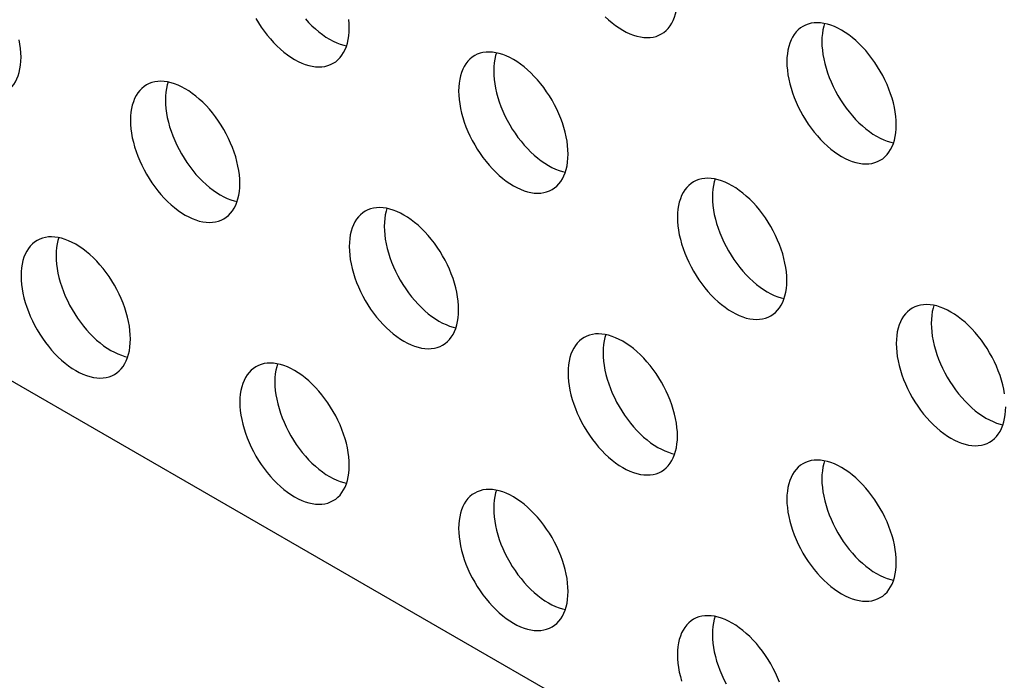
# Model space of a CAD drawing. Units: millimetres. Extents: x 113 to 184, y 52 to 177.
# Drawn here: x 166 to 174, y 138 to 144 of the extents above; entities that cross this region are included whole.
import ezdxf

# ---------------------------------------------------------------- set-up
doc = ezdxf.new("R2010")
doc.units = ezdxf.units.MM
doc.header["$LTSCALE"] = 16.335
doc.layers.add('ASSI', color=7, linetype='CONTINUOUS')

msp = doc.modelspace()

# ---------------------------------------------------------------- linework, layer by layer
at = {"layer": 'ASSI', "color": 7, "linetype": 'CONTINUOUS'}
msp.add_line((181.2298, 131.8864), (128.1968, 162.507), dxfattribs=at)
for points in [[(171.2893, 143.462), (171.309, 143.4749), (171.3274, 143.4902), (171.3442, 143.5075), (171.3595, 143.5271), (171.3731, 143.5487), (171.3851, 143.5722), (171.3952, 143.5975), (171.4037, 143.6247), (171.4102, 143.6534), (171.4149, 143.6834), (171.4177, 143.715), (171.4187, 143.748)], [(170.8347, 143.6021), (170.8624, 143.5763), (170.8906, 143.5525), (170.9191, 143.5306), (170.9479, 143.5107), (170.9768, 143.4929), (171.0056, 143.4774), (171.0345, 143.464), (171.063, 143.4529), (171.0911, 143.4443), (171.1189, 143.438), (171.1459, 143.4341), (171.1722, 143.4327), (171.1978, 143.4337), (171.2223, 143.4372), (171.2458, 143.443), (171.2682, 143.4513), (171.2893, 143.462)], [(168.0126, 143.5861), (168.0337, 143.5512), (168.0561, 143.517), (168.0796, 143.484), (168.1041, 143.4522), (168.1297, 143.4217), (168.156, 143.3927), (168.183, 143.3654), (168.2108, 143.3396), (168.2389, 143.3158), (168.2674, 143.294), (168.2963, 143.274), (168.3251, 143.2562), (168.354, 143.2407), (168.3828, 143.2273), (168.4113, 143.2163), (168.4395, 143.2076), (168.4672, 143.2013), (168.4942, 143.1974), (168.5205, 143.196), (168.5461, 143.197), (168.5707, 143.2005), (168.5941, 143.2064), (168.6165, 143.2147), (168.6376, 143.2253)], [(168.4125, 143.585), (168.4388, 143.556), (168.4659, 143.5287), (168.4936, 143.503), (168.5217, 143.4791), (168.5502, 143.4573), (168.5791, 143.4373), (168.608, 143.4195), (168.6368, 143.404), (168.6657, 143.3906), (168.6942, 143.3796), (168.7223, 143.3709), (168.7451, 143.3657)], [(168.6376, 143.2253), (168.6574, 143.2382), (168.6758, 143.2535), (168.6926, 143.2709), (168.7078, 143.2904), (168.7215, 143.312), (168.7334, 143.3355), (168.7436, 143.3608), (168.752, 143.388), (168.7586, 143.4167), (168.7633, 143.4468), (168.7661, 143.4783), (168.7671, 143.5114)], [(168.7671, 143.5114), (168.7661, 143.5455), (168.7633, 143.5804)], [(172.432, 143.5238), (172.4123, 143.5108), (172.3939, 143.4956), (172.3771, 143.4782), (172.3618, 143.4587), (172.3482, 143.437), (172.3362, 143.4136), (172.3261, 143.3882), (172.3177, 143.361), (172.3111, 143.3323), (172.3064, 143.3023), (172.3036, 143.2707), (172.3026, 143.2377)], [(173.1865, 142.7274), (173.1855, 142.7615), (173.1827, 142.7963), (173.178, 142.8318), (173.1714, 142.8681), (173.163, 142.905), (173.1528, 142.9421), (173.1409, 142.9793), (173.1272, 143.0167), (173.112, 143.0539), (173.0952, 143.0907), (173.0768, 143.1272), (173.057, 143.1629), (173.036, 143.1979), (173.0135, 143.2321), (172.9901, 143.2651), (172.9655, 143.2968), (172.94, 143.3274), (172.9137, 143.3563), (172.8866, 143.3837), (172.8589, 143.4094), (172.8308, 143.4332), (172.8023, 143.4551), (172.7734, 143.4751), (172.7445, 143.4928), (172.7157, 143.5084), (172.6868, 143.5218), (172.6583, 143.5328), (172.6302, 143.5414), (172.6024, 143.5478), (172.5754, 143.5516), (172.5491, 143.553), (172.5235, 143.552), (172.499, 143.5486), (172.4755, 143.5427), (172.4531, 143.5344), (172.432, 143.5238)], [(172.6074, 143.5466), (172.6005, 143.5243), (172.5939, 143.4957), (172.5893, 143.4656), (172.5864, 143.434), (172.5854, 143.401)], [(166.1154, 143.2747), (166.1144, 143.3089), (166.1116, 143.3437), (166.1069, 143.3791), (166.1004, 143.4154)], [(172.5854, 143.401), (172.5864, 143.3668), (172.5893, 143.332), (172.5939, 143.2965), (172.6005, 143.2603), (172.6089, 143.2234), (172.6191, 143.1863), (172.631, 143.149), (172.6447, 143.1116), (172.6599, 143.0745), (172.6768, 143.0377), (172.6952, 143.0012), (172.7149, 142.9654), (172.736, 142.9305), (172.7584, 142.8963), (172.7819, 142.8633), (172.8064, 142.8315), (172.832, 142.801), (172.8583, 142.772), (172.8853, 142.7447), (172.913, 142.7189), (172.9412, 142.6951), (172.9697, 142.6733), (172.9985, 142.6533), (173.0274, 142.6355), (173.0562, 142.62), (173.0851, 142.6066), (173.1136, 142.5956), (173.1417, 142.5869), (173.1645, 142.5817)], [(165.986, 142.9886), (166.0057, 143.0015), (166.0241, 143.0168), (166.0409, 143.0342), (166.0562, 143.0537), (166.0698, 143.0753), (166.0818, 143.0988), (166.0919, 143.1242), (166.1004, 143.1513), (166.1069, 143.18), (166.1116, 143.2101), (166.1144, 143.2416), (166.1154, 143.2747)], [(169.7804, 143.2871), (169.7607, 143.2742), (169.7423, 143.2589), (169.7254, 143.2415), (169.7102, 143.222), (169.6965, 143.2004), (169.6846, 143.1769), (169.6744, 143.1515), (169.666, 143.1243), (169.6594, 143.0957), (169.6548, 143.0656), (169.6519, 143.0341), (169.6509, 143.001)], [(170.5348, 142.4907), (170.5339, 142.5248), (170.531, 142.5597), (170.5263, 142.5951), (170.5198, 142.6314), (170.5114, 142.6683), (170.5012, 142.7054), (170.4893, 142.7426), (170.4756, 142.7801), (170.4604, 142.8172), (170.4435, 142.854), (170.4251, 142.8905), (170.4054, 142.9262), (170.3843, 142.9612), (170.3619, 142.9954), (170.3384, 143.0284), (170.3139, 143.0601), (170.2883, 143.0907), (170.262, 143.1196), (170.235, 143.147), (170.2072, 143.1727), (170.1791, 143.1966), (170.1506, 143.2184), (170.1218, 143.2384), (170.0929, 143.2561), (170.064, 143.2717), (170.0352, 143.2851), (170.0067, 143.2961), (169.9786, 143.3048), (169.9508, 143.3111), (169.9238, 143.3149), (169.8975, 143.3164), (169.8719, 143.3153), (169.8474, 143.3119), (169.8239, 143.306), (169.8015, 143.2977), (169.7804, 143.2871)], [(169.9558, 143.3099), (169.9489, 143.2877), (169.9423, 143.259), (169.9376, 143.2289), (169.9348, 143.1974), (169.9338, 143.1643)], [(172.3026, 143.2377), (172.3036, 143.2035), (172.3064, 143.1687), (172.3111, 143.1332), (172.3177, 143.097), (172.3261, 143.0601), (172.3362, 143.023), (172.3482, 142.9857), (172.3618, 142.9483), (172.3771, 142.9112), (172.3939, 142.8744), (172.4123, 142.8379), (172.432, 142.8021), (172.4531, 142.7672), (172.4755, 142.733), (172.499, 142.7), (172.5235, 142.6682), (172.5491, 142.6377), (172.5754, 142.6087), (172.6024, 142.5814), (172.6302, 142.5556), (172.6583, 142.5318), (172.6868, 142.5099), (172.7157, 142.49), (172.7445, 142.4722), (172.7734, 142.4567), (172.8023, 142.4433), (172.8308, 142.4323), (172.8589, 142.4236), (172.8866, 142.4173), (172.9137, 142.4134), (172.94, 142.412), (172.9655, 142.413), (172.9901, 142.4165), (173.0135, 142.4223), (173.036, 142.4306), (173.0571, 142.4413)], [(169.9338, 143.1643), (169.9348, 143.1302), (169.9376, 143.0953), (169.9423, 143.0599), (169.9489, 143.0236), (169.9573, 142.9867), (169.9674, 142.9496), (169.9794, 142.9124), (169.993, 142.8749), (170.0083, 142.8378), (170.0251, 142.801), (170.0435, 142.7645), (170.0632, 142.7288), (170.0843, 142.6938), (170.1067, 142.6596), (170.1302, 142.6266), (170.1547, 142.5949), (170.1803, 142.5643), (170.2066, 142.5354), (170.2336, 142.508), (170.2614, 142.4823), (170.2895, 142.4584), (170.318, 142.4366), (170.3469, 142.4166), (170.3757, 142.3989), (170.4046, 142.3833), (170.4335, 142.3699), (170.462, 142.3589), (170.4901, 142.3502), (170.5129, 142.3451)], [(167.1287, 143.0504), (167.109, 143.0375), (167.0906, 143.0222), (167.0738, 143.0048), (167.0585, 142.9853), (167.0449, 142.9637), (167.0329, 142.9402), (167.0228, 142.9148), (167.0144, 142.8877), (167.0078, 142.859), (167.0031, 142.8289), (167.0003, 142.7974), (166.9993, 142.7643)], [(167.8832, 142.254), (167.8822, 142.2882), (167.8794, 142.323), (167.8747, 142.3584), (167.8681, 142.3947), (167.8597, 142.4316), (167.8495, 142.4687), (167.8376, 142.506), (167.8239, 142.5434), (167.8087, 142.5805), (167.7919, 142.6173), (167.7735, 142.6538), (167.7537, 142.6896), (167.7327, 142.7245), (167.7102, 142.7587), (167.6868, 142.7917), (167.6622, 142.8235), (167.6367, 142.854), (167.6104, 142.883), (167.5833, 142.9103), (167.5556, 142.9361), (167.5275, 142.9599), (167.499, 142.9817), (167.4701, 143.0017), (167.4412, 143.0195), (167.4124, 143.035), (167.3835, 143.0484), (167.355, 143.0594), (167.3269, 143.0681), (167.2991, 143.0744), (167.2721, 143.0783), (167.2458, 143.0797), (167.2202, 143.0787), (167.1957, 143.0752), (167.1722, 143.0693), (167.1498, 143.061), (167.1287, 143.0504)], [(167.3041, 143.0733), (167.2972, 143.051), (167.2906, 143.0223), (167.286, 142.9922), (167.2831, 142.9607), (167.2821, 142.9276)], [(169.6509, 143.001), (169.6519, 142.9668), (169.6548, 142.932), (169.6594, 142.8966), (169.666, 142.8603), (169.6744, 142.8234), (169.6846, 142.7863), (169.6965, 142.7491), (169.7102, 142.7116), (169.7254, 142.6745), (169.7423, 142.6377), (169.7607, 142.6012), (169.7804, 142.5654), (169.8015, 142.5305), (169.8239, 142.4963), (169.8474, 142.4633), (169.8719, 142.4316), (169.8975, 142.401), (169.9238, 142.372), (169.9508, 142.3447), (169.9786, 142.319), (170.0067, 142.2951), (170.0352, 142.2733), (170.064, 142.2533), (170.0929, 142.2356), (170.1218, 142.22), (170.1506, 142.2066), (170.1791, 142.1956), (170.2072, 142.1869), (170.235, 142.1806), (170.262, 142.1767), (170.2883, 142.1753), (170.3139, 142.1763), (170.3384, 142.1798), (170.3619, 142.1857), (170.3843, 142.194), (170.4054, 142.2046)], [(167.2821, 142.9276), (167.2831, 142.8935), (167.286, 142.8587), (167.2906, 142.8232), (167.2972, 142.7869), (167.3056, 142.75), (167.3158, 142.7129), (167.3277, 142.6757), (167.3414, 142.6383), (167.3566, 142.6011), (167.3735, 142.5643), (167.3919, 142.5278), (167.4116, 142.4921), (167.4327, 142.4571), (167.4551, 142.4229), (167.4786, 142.3899), (167.5031, 142.3582), (167.5287, 142.3276), (167.555, 142.2987), (167.582, 142.2713), (167.6097, 142.2456), (167.6379, 142.2218), (167.6664, 142.1999), (167.6952, 142.1799), (167.7241, 142.1622), (167.7529, 142.1466), (167.7818, 142.1332), (167.8103, 142.1222), (167.8384, 142.1136), (167.8612, 142.1084)], [(166.9993, 142.7643), (167.0003, 142.7302), (167.0031, 142.6953), (167.0078, 142.6599), (167.0144, 142.6236), (167.0228, 142.5867), (167.0329, 142.5496), (167.0449, 142.5124), (167.0585, 142.4749), (167.0738, 142.4378), (167.0906, 142.401), (167.109, 142.3645), (167.1287, 142.3288), (167.1498, 142.2938), (167.1722, 142.2596), (167.1957, 142.2266), (167.2202, 142.1949), (167.2458, 142.1643), (167.2721, 142.1354), (167.2991, 142.108), (167.3269, 142.0823), (167.355, 142.0585), (167.3835, 142.0366), (167.4124, 142.0166), (167.4412, 141.9989), (167.4701, 141.9833), (167.499, 141.9699), (167.5275, 141.9589), (167.5556, 141.9502), (167.5833, 141.9439), (167.6104, 141.9401), (167.6367, 141.9387), (167.6622, 141.9397), (167.6868, 141.9431), (167.7102, 141.949), (167.7327, 141.9573), (167.7538, 141.9679)], [(173.0571, 142.4413), (173.0768, 142.4542), (173.0952, 142.4695), (173.112, 142.4869), (173.1272, 142.5064), (173.1409, 142.528), (173.1528, 142.5515), (173.163, 142.5768), (173.1714, 142.604), (173.178, 142.6327), (173.1827, 142.6628), (173.1855, 142.6943), (173.1865, 142.7274)], [(170.4054, 142.2046), (170.4251, 142.2175), (170.4435, 142.2328), (170.4604, 142.2502), (170.4756, 142.2697), (170.4893, 142.2913), (170.5012, 142.3148), (170.5114, 142.3402), (170.5198, 142.3673), (170.5263, 142.396), (170.531, 142.4261), (170.5339, 142.4576), (170.5348, 142.4907)], [(167.7538, 141.9679), (167.7735, 141.9808), (167.7919, 141.9961), (167.8087, 142.0135), (167.8239, 142.033), (167.8376, 142.0547), (167.8495, 142.0781), (167.8597, 142.1035), (167.8681, 142.1307), (167.8747, 142.1593), (167.8794, 142.1894), (167.8822, 142.2209), (167.8832, 142.254)], [(171.5481, 142.2664), (171.5284, 142.2535), (171.51, 142.2382), (171.4932, 142.2208), (171.478, 142.2013), (171.4643, 142.1797), (171.4524, 142.1562), (171.4422, 142.1308), (171.4338, 142.1037), (171.4272, 142.075), (171.4225, 142.0449), (171.4197, 142.0134), (171.4187, 141.9803)], [(172.3026, 141.47), (172.3016, 141.5042), (172.2988, 141.539), (172.2941, 141.5744), (172.2875, 141.6107), (172.2791, 141.6476), (172.269, 141.6847), (172.257, 141.7219), (172.2434, 141.7594), (172.2281, 141.7965), (172.2113, 141.8333), (172.1929, 141.8698), (172.1732, 141.9056), (172.1521, 141.9405), (172.1297, 141.9747), (172.1062, 142.0077), (172.0817, 142.0394), (172.0561, 142.07), (172.0298, 142.099), (172.0028, 142.1263), (171.975, 142.152), (171.9469, 142.1759), (171.9184, 142.1977), (171.8895, 142.2177), (171.8607, 142.2355), (171.8318, 142.251), (171.8029, 142.2644), (171.7744, 142.2754), (171.7463, 142.2841), (171.7186, 142.2904), (171.6915, 142.2943), (171.6652, 142.2957), (171.6397, 142.2947), (171.6151, 142.2912), (171.5917, 142.2853), (171.5692, 142.277), (171.5481, 142.2664)], [(171.7235, 142.2893), (171.7166, 142.267), (171.7101, 142.2383), (171.7054, 142.2082), (171.7025, 142.1767), (171.7016, 142.1436)], [(171.7016, 142.1436), (171.7025, 142.1095), (171.7054, 142.0746), (171.7101, 142.0392), (171.7166, 142.0029), (171.725, 141.966), (171.7352, 141.9289), (171.7471, 141.8917), (171.7608, 141.8543), (171.776, 141.8171), (171.7929, 141.7803), (171.8113, 141.7438), (171.831, 141.7081), (171.8521, 141.6731), (171.8745, 141.6389), (171.898, 141.6059), (171.9225, 141.5742), (171.9481, 141.5436), (171.9744, 141.5147), (172.0014, 141.4873), (172.0292, 141.4616), (172.0573, 141.4378), (172.0858, 141.4159), (172.1146, 141.3959), (172.1435, 141.3782), (172.1724, 141.3626), (172.2012, 141.3492), (172.2297, 141.3382), (172.2578, 141.3295), (172.2806, 141.3244)], [(168.8965, 142.0297), (168.8768, 142.0168), (168.8584, 142.0015), (168.8415, 141.9841), (168.8263, 141.9646), (168.8126, 141.943), (168.8007, 141.9195), (168.7905, 141.8942), (168.7821, 141.867), (168.7756, 141.8383), (168.7709, 141.8082), (168.768, 141.7767), (168.7671, 141.7436)], [(169.6509, 141.2333), (169.65, 141.2675), (169.6471, 141.3023), (169.6425, 141.3378), (169.6359, 141.374), (169.6275, 141.4109), (169.6173, 141.448), (169.6054, 141.4853), (169.5917, 141.5227), (169.5765, 141.5598), (169.5596, 141.5966), (169.5412, 141.6331), (169.5215, 141.6689), (169.5004, 141.7038), (169.478, 141.738), (169.4545, 141.771), (169.43, 141.8028), (169.4044, 141.8333), (169.3781, 141.8623), (169.3511, 141.8896), (169.3233, 141.9154), (169.2952, 141.9392), (169.2667, 141.9611), (169.2379, 141.981), (169.209, 141.9988), (169.1801, 142.0143), (169.1513, 142.0277), (169.1228, 142.0387), (169.0947, 142.0474), (169.0669, 142.0537), (169.0399, 142.0576), (169.0136, 142.059), (168.988, 142.058), (168.9635, 142.0545), (168.94, 142.0487), (168.9176, 142.0404), (168.8965, 142.0297)], [(169.0719, 142.0526), (169.065, 142.0303), (169.0584, 142.0016), (169.0537, 141.9716), (169.0509, 141.94), (169.0499, 141.907)], [(171.4187, 141.9803), (171.4197, 141.9462), (171.4225, 141.9113), (171.4272, 141.8759), (171.4338, 141.8396), (171.4422, 141.8027), (171.4524, 141.7656), (171.4643, 141.7284), (171.478, 141.6909), (171.4932, 141.6538), (171.51, 141.617), (171.5284, 141.5805), (171.5482, 141.5448), (171.5692, 141.5098), (171.5917, 141.4756), (171.6151, 141.4426), (171.6397, 141.4109), (171.6652, 141.3803), (171.6915, 141.3514), (171.7186, 141.324), (171.7463, 141.2983), (171.7744, 141.2745), (171.8029, 141.2526), (171.8318, 141.2326), (171.8607, 141.2149), (171.8895, 141.1993), (171.9184, 141.1859), (171.9469, 141.1749), (171.975, 141.1662), (172.0028, 141.1599), (172.0298, 141.1561), (172.0561, 141.1546), (172.0817, 141.1557), (172.1062, 141.1591), (172.1297, 141.165), (172.1521, 141.1733), (172.1732, 141.1839)], [(169.0499, 141.907), (169.0509, 141.8728), (169.0537, 141.838), (169.0584, 141.8025), (169.065, 141.7662), (169.0734, 141.7293), (169.0835, 141.6923), (169.0955, 141.655), (169.1091, 141.6176), (169.1244, 141.5805), (169.1412, 141.5436), (169.1596, 141.5071), (169.1794, 141.4714), (169.2004, 141.4364), (169.2229, 141.4022), (169.2463, 141.3693), (169.2709, 141.3375), (169.2964, 141.3069), (169.3227, 141.278), (169.3498, 141.2506), (169.3775, 141.2249), (169.4056, 141.2011), (169.4341, 141.1792), (169.463, 141.1593), (169.4919, 141.1415), (169.5207, 141.1259), (169.5496, 141.1125), (169.5781, 141.1015), (169.6062, 141.0929), (169.629, 141.0877)], [(166.2448, 141.7931), (166.2251, 141.7801), (166.2067, 141.7648), (166.1899, 141.7475), (166.1747, 141.7279), (166.161, 141.7063), (166.1491, 141.6828), (166.1389, 141.6575), (166.1305, 141.6303), (166.1239, 141.6016), (166.1192, 141.5716), (166.1164, 141.54), (166.1154, 141.507)], [(166.9993, 140.9966), (166.9983, 141.0308), (166.9955, 141.0656), (166.9908, 141.1011), (166.9842, 141.1373), (166.9758, 141.1743), (166.9657, 141.2113), (166.9537, 141.2486), (166.9401, 141.286), (166.9248, 141.3231), (166.908, 141.3599), (166.8896, 141.3965), (166.8699, 141.4322), (166.8488, 141.4672), (166.8264, 141.5013), (166.8029, 141.5343), (166.7784, 141.5661), (166.7528, 141.5966), (166.7265, 141.6256), (166.6995, 141.6529), (166.6717, 141.6787), (166.6436, 141.7025), (166.6151, 141.7244), (166.5862, 141.7443), (166.5574, 141.7621), (166.5285, 141.7777), (166.4996, 141.791), (166.4711, 141.8021), (166.443, 141.8107), (166.4153, 141.817), (166.3882, 141.8209), (166.3619, 141.8223), (166.3364, 141.8213), (166.3118, 141.8179), (166.2884, 141.812), (166.2659, 141.8037), (166.2448, 141.7931)], [(166.4202, 141.8159), (166.4133, 141.7936), (166.4068, 141.7649), (166.4021, 141.7349), (166.3992, 141.7033), (166.3983, 141.6703)], [(168.7671, 141.7436), (168.768, 141.7095), (168.7709, 141.6747), (168.7756, 141.6392), (168.7821, 141.6029), (168.7905, 141.566), (168.8007, 141.5289), (168.8126, 141.4917), (168.8263, 141.4543), (168.8415, 141.4171), (168.8584, 141.3803), (168.8768, 141.3438), (168.8965, 141.3081), (168.9176, 141.2731), (168.94, 141.2389), (168.9635, 141.2059), (168.988, 141.1742), (169.0136, 141.1436), (169.0399, 141.1147), (169.0669, 141.0873), (169.0947, 141.0616), (169.1228, 141.0378), (169.1513, 141.0159), (169.1801, 140.996), (169.209, 140.9782), (169.2379, 140.9626), (169.2667, 140.9492), (169.2952, 140.9382), (169.3233, 140.9296), (169.3511, 140.9233), (169.3781, 140.9194), (169.4044, 140.918), (169.43, 140.919), (169.4545, 140.9224), (169.478, 140.9283), (169.5004, 140.9366), (169.5215, 140.9472)], [(166.3983, 141.6703), (166.3992, 141.6361), (166.4021, 141.6013), (166.4068, 141.5658), (166.4133, 141.5296), (166.4217, 141.4927), (166.4319, 141.4556), (166.4438, 141.4183), (166.4575, 141.3809), (166.4727, 141.3438), (166.4896, 141.307), (166.508, 141.2704), (166.5277, 141.2347), (166.5488, 141.1997), (166.5712, 141.1656), (166.5947, 141.1326), (166.6192, 141.1008), (166.6448, 141.0703), (166.6711, 141.0413), (166.6981, 141.014), (166.7259, 140.9882), (166.754, 140.9644), (166.7825, 140.9425), (166.8113, 140.9226), (166.8402, 140.9048), (166.8691, 140.8893), (166.8979, 140.8759), (166.9264, 140.8648), (166.9545, 140.8562), (166.9773, 140.851)], [(166.1154, 141.507), (166.1164, 141.4728), (166.1192, 141.438), (166.1239, 141.4025), (166.1305, 141.3662), (166.1389, 141.3293), (166.1491, 141.2923), (166.161, 141.255), (166.1747, 141.2176), (166.1899, 141.1805), (166.2067, 141.1436), (166.2251, 141.1071), (166.2449, 141.0714), (166.2659, 141.0364), (166.2884, 141.0023), (166.3118, 140.9693), (166.3364, 140.9375), (166.3619, 140.907), (166.3882, 140.878), (166.4153, 140.8507), (166.443, 140.8249), (166.4711, 140.8011), (166.4996, 140.7792), (166.5285, 140.7593), (166.5574, 140.7415), (166.5862, 140.7259), (166.6151, 140.7126), (166.6436, 140.7015), (166.6717, 140.6929), (166.6995, 140.6866), (166.7265, 140.6827), (166.7528, 140.6813), (166.7784, 140.6823), (166.8029, 140.6857), (166.8264, 140.6916), (166.8488, 140.6999), (166.8699, 140.7105)], [(172.1732, 141.1839), (172.1929, 141.1968), (172.2113, 141.2121), (172.2281, 141.2295), (172.2434, 141.249), (172.257, 141.2706), (172.269, 141.2941), (172.2791, 141.3195), (172.2875, 141.3467), (172.2941, 141.3753), (172.2988, 141.4054), (172.3016, 141.4369), (172.3026, 141.47)], [(169.5215, 140.9472), (169.5412, 140.9602), (169.5596, 140.9754), (169.5765, 140.9928), (169.5917, 141.0123), (169.6054, 141.034), (169.6173, 141.0574), (169.6275, 141.0828), (169.6359, 141.11), (169.6425, 141.1387), (169.6471, 141.1687), (169.65, 141.2003), (169.6509, 141.2333)], [(173.3159, 141.2457), (173.2962, 141.2328), (173.2778, 141.2175), (173.261, 141.2001), (173.2457, 141.1806), (173.2321, 141.159), (173.2201, 141.1355), (173.21, 141.1102), (173.2015, 141.083), (173.195, 141.0543), (173.1903, 141.0242), (173.1875, 140.9927), (173.1865, 140.9596)], [(174.0619, 140.5538), (174.0553, 140.59), (174.0469, 140.6269), (174.0367, 140.664), (174.0248, 140.7013), (174.0111, 140.7387), (173.9959, 140.7758), (173.9791, 140.8126), (173.9607, 140.8491), (173.9409, 140.8849), (173.9198, 140.9198), (173.8974, 140.954), (173.874, 140.987), (173.8494, 141.0188), (173.8238, 141.0493), (173.7975, 141.0783), (173.7705, 141.1056), (173.7428, 141.1314), (173.7146, 141.1552), (173.6861, 141.177), (173.6573, 141.197), (173.6284, 141.2148), (173.5996, 141.2303), (173.5707, 141.2437), (173.5422, 141.2547), (173.5141, 141.2634), (173.4863, 141.2697), (173.4593, 141.2736), (173.433, 141.275), (173.4074, 141.274), (173.3829, 141.2705), (173.3594, 141.2646), (173.337, 141.2563), (173.3159, 141.2457)], [(173.4913, 141.2686), (173.4844, 141.2463), (173.4778, 141.2176), (173.4731, 141.1875), (173.4703, 141.156), (173.4693, 141.123)], [(173.4693, 141.123), (173.4703, 141.0888), (173.4731, 141.054), (173.4778, 141.0185), (173.4844, 140.9822), (173.4928, 140.9453), (173.503, 140.9082), (173.5149, 140.871), (173.5286, 140.8336), (173.5438, 140.7964), (173.5606, 140.7596), (173.579, 140.7231), (173.5988, 140.6874), (173.6199, 140.6524), (173.6423, 140.6182), (173.6657, 140.5853), (173.6903, 140.5535), (173.7158, 140.5229), (173.7421, 140.494), (173.7692, 140.4666), (173.7969, 140.4409), (173.825, 140.4171), (173.8535, 140.3952), (173.8824, 140.3753), (173.9113, 140.3575), (173.9401, 140.3419), (173.969, 140.3285), (173.9975, 140.3175), (174.0256, 140.3089), (174.0484, 140.3037)], [(166.8699, 140.7105), (166.8896, 140.7235), (166.908, 140.7387), (166.9248, 140.7561), (166.9401, 140.7756), (166.9537, 140.7973), (166.9657, 140.8208), (166.9758, 140.8461), (166.9842, 140.8733), (166.9908, 140.902), (166.9955, 140.932), (166.9983, 140.9636), (166.9993, 140.9966)], [(170.6643, 141.009), (170.6445, 140.9961), (170.6261, 140.9808), (170.6093, 140.9635), (170.5941, 140.9439), (170.5804, 140.9223), (170.5685, 140.8988), (170.5583, 140.8735), (170.5499, 140.8463), (170.5433, 140.8176), (170.5386, 140.7876), (170.5358, 140.756), (170.5348, 140.723)], [(171.4187, 140.2126), (171.4177, 140.2468), (171.4149, 140.2816), (171.4102, 140.3171), (171.4037, 140.3533), (171.3952, 140.3902), (171.3851, 140.4273), (171.3731, 140.4646), (171.3595, 140.502), (171.3442, 140.5391), (171.3274, 140.5759), (171.309, 140.6125), (171.2893, 140.6482), (171.2682, 140.6831), (171.2458, 140.7173), (171.2223, 140.7503), (171.1978, 140.7821), (171.1722, 140.8126), (171.1459, 140.8416), (171.1189, 140.8689), (171.0911, 140.8947), (171.063, 140.9185), (171.0345, 140.9404), (171.0056, 140.9603), (170.9768, 140.9781), (170.9479, 140.9936), (170.9191, 141.007), (170.8906, 141.0181), (170.8624, 141.0267), (170.8347, 141.033), (170.8077, 141.0369), (170.7814, 141.0383), (170.7558, 141.0373), (170.7312, 141.0339), (170.7078, 141.028), (170.6854, 141.0197), (170.6643, 141.009)], [(170.8396, 141.0319), (170.8327, 141.0096), (170.8262, 140.9809), (170.8215, 140.9509), (170.8187, 140.9193), (170.8177, 140.8863)], [(170.8177, 140.8863), (170.8187, 140.8521), (170.8215, 140.8173), (170.8262, 140.7818), (170.8327, 140.7456), (170.8412, 140.7086), (170.8513, 140.6716), (170.8632, 140.6343), (170.8769, 140.5969), (170.8922, 140.5598), (170.909, 140.523), (170.9274, 140.4864), (170.9471, 140.4507), (170.9682, 140.4157), (170.9906, 140.3816), (171.0141, 140.3486), (171.0386, 140.3168), (171.0642, 140.2863), (171.0905, 140.2573), (171.1175, 140.23), (171.1453, 140.2042), (171.1734, 140.1804), (171.2019, 140.1585), (171.2308, 140.1386), (171.2596, 140.1208), (171.2885, 140.1052), (171.3173, 140.0919), (171.3458, 140.0808), (171.374, 140.0722), (171.3968, 140.067)], [(173.1865, 140.9596), (173.1875, 140.9255), (173.1903, 140.8906), (173.195, 140.8552), (173.2015, 140.8189), (173.21, 140.782), (173.2201, 140.7449), (173.2321, 140.7077), (173.2457, 140.6703), (173.261, 140.6331), (173.2778, 140.5963), (173.2962, 140.5598), (173.3159, 140.5241), (173.337, 140.4891), (173.3594, 140.4549), (173.3829, 140.4219), (173.4074, 140.3902), (173.433, 140.3596), (173.4593, 140.3307), (173.4863, 140.3033), (173.5141, 140.2776), (173.5422, 140.2538), (173.5707, 140.2319), (173.5996, 140.2119), (173.6284, 140.1942), (173.6573, 140.1786), (173.6861, 140.1652), (173.7146, 140.1542), (173.7428, 140.1455), (173.7705, 140.1392), (173.7975, 140.1354), (173.8238, 140.134), (173.8494, 140.135), (173.874, 140.1384), (173.8974, 140.1443), (173.9198, 140.1526), (173.9409, 140.1632)], [(168.0126, 140.7724), (167.9929, 140.7594), (167.9745, 140.7442), (167.9577, 140.7268), (167.9424, 140.7073), (167.9288, 140.6856), (167.9168, 140.6621), (167.9067, 140.6368), (167.8982, 140.6096), (167.8917, 140.5809), (167.887, 140.5509), (167.8842, 140.5193), (167.8832, 140.4863)], [(168.7671, 139.9759), (168.7661, 140.0101), (168.7633, 140.0449), (168.7586, 140.0804), (168.752, 140.1167), (168.7436, 140.1536), (168.7334, 140.1906), (168.7215, 140.2279), (168.7078, 140.2653), (168.6926, 140.3024), (168.6758, 140.3393), (168.6574, 140.3758), (168.6376, 140.4115), (168.6165, 140.4465), (168.5941, 140.4807), (168.5707, 140.5136), (168.5461, 140.5454), (168.5205, 140.576), (168.4942, 140.6049), (168.4672, 140.6323), (168.4395, 140.658), (168.4113, 140.6818), (168.3828, 140.7037), (168.354, 140.7236), (168.3251, 140.7414), (168.2963, 140.757), (168.2674, 140.7703), (168.2389, 140.7814), (168.2108, 140.79), (168.183, 140.7963), (168.156, 140.8002), (168.1297, 140.8016), (168.1041, 140.8006), (168.0796, 140.7972), (168.0561, 140.7913), (168.0337, 140.783), (168.0126, 140.7724)], [(168.188, 140.7952), (168.1811, 140.7729), (168.1745, 140.7442), (168.1698, 140.7142), (168.167, 140.6826), (168.166, 140.6496)], [(168.166, 140.6496), (168.167, 140.6154), (168.1698, 140.5806), (168.1745, 140.5451), (168.1811, 140.5089), (168.1895, 140.472), (168.1997, 140.4349), (168.2116, 140.3976), (168.2253, 140.3602), (168.2405, 140.3231), (168.2573, 140.2863), (168.2757, 140.2498), (168.2955, 140.214), (168.3166, 140.1791), (168.339, 140.1449), (168.3624, 140.1119), (168.387, 140.0801), (168.4125, 140.0496), (168.4388, 140.0206), (168.4659, 139.9933), (168.4936, 139.9675), (168.5217, 139.9437), (168.5502, 139.9218), (168.5791, 139.9019), (168.608, 139.8841), (168.6368, 139.8686), (168.6657, 139.8552), (168.6942, 139.8441), (168.7223, 139.8355), (168.7451, 139.8303)], [(170.5348, 140.723), (170.5358, 140.6888), (170.5386, 140.654), (170.5433, 140.6185), (170.5499, 140.5822), (170.5583, 140.5453), (170.5685, 140.5083), (170.5804, 140.471), (170.5941, 140.4336), (170.6093, 140.3965), (170.6261, 140.3596), (170.6445, 140.3231), (170.6643, 140.2874), (170.6854, 140.2524), (170.7078, 140.2182), (170.7312, 140.1853), (170.7558, 140.1535), (170.7814, 140.1229), (170.8077, 140.094), (170.8347, 140.0666), (170.8624, 140.0409), (170.8906, 140.0171), (170.9191, 139.9952), (170.9479, 139.9753), (170.9768, 139.9575), (171.0056, 139.9419), (171.0345, 139.9286), (171.063, 139.9175), (171.0911, 139.9089), (171.1189, 139.9026), (171.1459, 139.8987), (171.1722, 139.8973), (171.1978, 139.8983), (171.2223, 139.9017), (171.2458, 139.9076), (171.2682, 139.9159), (171.2893, 139.9265)], [(167.8832, 140.4863), (167.8842, 140.4521), (167.887, 140.4173), (167.8917, 140.3818), (167.8982, 140.3456), (167.9067, 140.3087), (167.9168, 140.2716), (167.9288, 140.2343), (167.9424, 140.1969), (167.9577, 140.1598), (167.9745, 140.123), (167.9929, 140.0865), (168.0126, 140.0507), (168.0337, 140.0158), (168.0561, 139.9816), (168.0796, 139.9486), (168.1041, 139.9168), (168.1297, 139.8863), (168.156, 139.8573), (168.183, 139.83), (168.2108, 139.8042), (168.2389, 139.7804), (168.2674, 139.7585), (168.2963, 139.7386), (168.3251, 139.7208), (168.354, 139.7053), (168.3828, 139.6919), (168.4113, 139.6808), (168.4395, 139.6722), (168.4672, 139.6659), (168.4942, 139.662), (168.5205, 139.6606), (168.5461, 139.6616), (168.5707, 139.6651), (168.5941, 139.6709), (168.6165, 139.6792), (168.6376, 139.6899)], [(173.9409, 140.1632), (173.9607, 140.1762), (173.9791, 140.1914), (173.9959, 140.2088), (174.0111, 140.2283), (174.0248, 140.25), (174.0367, 140.2734), (174.0469, 140.2988), (174.0553, 140.326), (174.0619, 140.3546), (174.0666, 140.3847), (174.0694, 140.4163), (174.0704, 140.4493)], [(171.2893, 139.9265), (171.309, 139.9395), (171.3274, 139.9547), (171.3442, 139.9721), (171.3595, 139.9916), (171.3731, 140.0133), (171.3851, 140.0368), (171.3952, 140.0621), (171.4037, 140.0893), (171.4102, 140.118), (171.4149, 140.148), (171.4177, 140.1796), (171.4187, 140.2126)], [(173.1865, 139.1919), (173.1855, 139.2261), (173.1827, 139.2609), (173.178, 139.2964), (173.1714, 139.3327), (173.163, 139.3696), (173.1528, 139.4066), (173.1409, 139.4439), (173.1272, 139.4813), (173.112, 139.5184), (173.0952, 139.5553), (173.0768, 139.5918), (173.057, 139.6275), (173.036, 139.6625), (173.0135, 139.6967), (172.9901, 139.7296), (172.9655, 139.7614), (172.94, 139.7919), (172.9137, 139.8209), (172.8866, 139.8482), (172.8589, 139.874), (172.8308, 139.8978), (172.8023, 139.9197), (172.7734, 139.9396), (172.7445, 139.9574), (172.7157, 139.973), (172.6868, 139.9863), (172.6583, 139.9974), (172.6302, 140.006), (172.6024, 140.0123), (172.5754, 140.0162), (172.5491, 140.0176), (172.5235, 140.0166), (172.499, 140.0132), (172.4755, 140.0073), (172.4531, 139.999), (172.432, 139.9884)], [(172.6074, 140.0112), (172.6005, 139.9889), (172.5939, 139.9602), (172.5893, 139.9302), (172.5864, 139.8986), (172.5854, 139.8656)], [(168.6376, 139.6899), (168.6574, 139.7028), (168.6758, 139.7181), (168.6926, 139.7354), (168.7078, 139.755), (168.7215, 139.7766), (168.7334, 139.8001), (168.7436, 139.8254), (168.752, 139.8526), (168.7586, 139.8813), (168.7633, 139.9113), (168.7661, 139.9429), (168.7671, 139.9759)], [(172.432, 139.9884), (172.4123, 139.9754), (172.3939, 139.9602), (172.3771, 139.9428), (172.3618, 139.9233), (172.3482, 139.9016), (172.3362, 139.8781), (172.3261, 139.8528), (172.3177, 139.8256), (172.3111, 139.7969), (172.3064, 139.7669), (172.3036, 139.7353), (172.3026, 139.7023)], [(172.5854, 139.8656), (172.5864, 139.8314), (172.5893, 139.7966), (172.5939, 139.7611), (172.6005, 139.7249), (172.6089, 139.688), (172.6191, 139.6509), (172.631, 139.6136), (172.6447, 139.5762), (172.6599, 139.5391), (172.6768, 139.5023), (172.6952, 139.4658), (172.7149, 139.43), (172.736, 139.3951), (172.7584, 139.3609), (172.7819, 139.3279), (172.8064, 139.2961), (172.832, 139.2656), (172.8583, 139.2366), (172.8853, 139.2093), (172.913, 139.1835), (172.9412, 139.1597), (172.9697, 139.1378), (172.9985, 139.1179), (173.0274, 139.1001), (173.0562, 139.0846), (173.0851, 139.0712), (173.1136, 139.0601), (173.1417, 139.0515), (173.1645, 139.0463)], [(170.5348, 138.9553), (170.5339, 138.9894), (170.531, 139.0242), (170.5263, 139.0597), (170.5198, 139.096), (170.5114, 139.1329), (170.5012, 139.17), (170.4893, 139.2072), (170.4756, 139.2446), (170.4604, 139.2818), (170.4435, 139.3186), (170.4251, 139.3551), (170.4054, 139.3908), (170.3843, 139.4258), (170.3619, 139.46), (170.3384, 139.493), (170.3139, 139.5247), (170.2883, 139.5553), (170.262, 139.5842), (170.235, 139.6116), (170.2072, 139.6373), (170.1791, 139.6611), (170.1506, 139.683), (170.1218, 139.7029), (170.0929, 139.7207), (170.064, 139.7363), (170.0352, 139.7497), (170.0067, 139.7607), (169.9786, 139.7693), (169.9508, 139.7757), (169.9238, 139.7795), (169.8975, 139.7809), (169.8719, 139.7799), (169.8474, 139.7765), (169.8239, 139.7706), (169.8015, 139.7623), (169.7804, 139.7517)], [(169.9558, 139.7745), (169.9489, 139.7522), (169.9423, 139.7236), (169.9376, 139.6935), (169.9348, 139.6619), (169.9338, 139.6289)], [(169.7804, 139.7517), (169.7607, 139.7387), (169.7423, 139.7235), (169.7254, 139.7061), (169.7102, 139.6866), (169.6965, 139.6649), (169.6846, 139.6415), (169.6744, 139.6161), (169.666, 139.5889), (169.6594, 139.5602), (169.6548, 139.5302), (169.6519, 139.4986), (169.6509, 139.4656)], [(172.3026, 139.7023), (172.3036, 139.6681), (172.3064, 139.6333), (172.3111, 139.5978), (172.3177, 139.5616), (172.3261, 139.5247), (172.3362, 139.4876), (172.3482, 139.4503), (172.3618, 139.4129), (172.3771, 139.3758), (172.3939, 139.339), (172.4123, 139.3024), (172.432, 139.2667), (172.4531, 139.2317), (172.4755, 139.1976), (172.499, 139.1646), (172.5235, 139.1328), (172.5491, 139.1023), (172.5754, 139.0733), (172.6024, 139.046), (172.6302, 139.0202), (172.6583, 138.9964), (172.6868, 138.9745), (172.7157, 138.9546), (172.7445, 138.9368), (172.7734, 138.9212), (172.8023, 138.9079), (172.8308, 138.8968), (172.8589, 138.8882), (172.8866, 138.8819), (172.9137, 138.878), (172.94, 138.8766), (172.9655, 138.8776), (172.9901, 138.881), (173.0135, 138.8869), (173.036, 138.8952), (173.0571, 138.9058)], [(169.9338, 139.6289), (169.9348, 139.5947), (169.9376, 139.5599), (169.9423, 139.5244), (169.9489, 139.4882), (169.9573, 139.4513), (169.9674, 139.4142), (169.9794, 139.3769), (169.993, 139.3395), (170.0083, 139.3024), (170.0251, 139.2656), (170.0435, 139.2291), (170.0632, 139.1933), (170.0843, 139.1584), (170.1067, 139.1242), (170.1302, 139.0912), (170.1547, 139.0594), (170.1803, 139.0289), (170.2066, 138.9999), (170.2336, 138.9726), (170.2614, 138.9468), (170.2895, 138.923), (170.318, 138.9012), (170.3469, 138.8812), (170.3757, 138.8634), (170.4046, 138.8479), (170.4335, 138.8345), (170.462, 138.8235), (170.4901, 138.8148), (170.5129, 138.8096)], [(169.6509, 139.4656), (169.6519, 139.4314), (169.6548, 139.3966), (169.6594, 139.3611), (169.666, 139.3249), (169.6744, 139.288), (169.6846, 139.2509), (169.6965, 139.2136), (169.7102, 139.1762), (169.7254, 139.1391), (169.7423, 139.1023), (169.7607, 139.0658), (169.7804, 139.03), (169.8015, 138.9951), (169.8239, 138.9609), (169.8474, 138.9279), (169.8719, 138.8961), (169.8975, 138.8656), (169.9238, 138.8366), (169.9508, 138.8093), (169.9786, 138.7835), (170.0067, 138.7597), (170.0352, 138.7378), (170.064, 138.7179), (170.0929, 138.7001), (170.1218, 138.6846), (170.1506, 138.6712), (170.1791, 138.6602), (170.2072, 138.6515), (170.235, 138.6452), (170.262, 138.6413), (170.2883, 138.6399), (170.3139, 138.6409), (170.3384, 138.6444), (170.3619, 138.6502), (170.3843, 138.6585), (170.4054, 138.6692)], [(173.0571, 138.9058), (173.0768, 138.9188), (173.0952, 138.9341), (173.112, 138.9514), (173.1272, 138.971), (173.1409, 138.9926), (173.1528, 139.0161), (173.163, 139.0414), (173.1714, 139.0686), (173.178, 139.0973), (173.1827, 139.1273), (173.1855, 139.1589), (173.1865, 139.1919)], [(170.4054, 138.6692), (170.4251, 138.6821), (170.4435, 138.6974), (170.4604, 138.7148), (170.4756, 138.7343), (170.4893, 138.7559), (170.5012, 138.7794), (170.5114, 138.8047), (170.5198, 138.8319), (170.5263, 138.8606), (170.531, 138.8907), (170.5339, 138.9222), (170.5348, 138.9553)], [(172.2434, 138.224), (172.2281, 138.2611), (172.2113, 138.2979), (172.1929, 138.3344), (172.1732, 138.3701), (172.1521, 138.4051), (172.1297, 138.4393), (172.1062, 138.4723), (172.0817, 138.504), (172.0561, 138.5346), (172.0298, 138.5635), (172.0028, 138.5909), (171.975, 138.6166), (171.9469, 138.6404), (171.9184, 138.6623), (171.8895, 138.6823), (171.8607, 138.7), (171.8318, 138.7156), (171.8029, 138.729), (171.7744, 138.74), (171.7463, 138.7487), (171.7186, 138.755), (171.6915, 138.7588), (171.6652, 138.7602), (171.6397, 138.7592), (171.6151, 138.7558), (171.5917, 138.7499), (171.5692, 138.7416), (171.5481, 138.731)], [(171.7235, 138.7538), (171.7166, 138.7315), (171.7101, 138.7029), (171.7054, 138.6728), (171.7025, 138.6413), (171.7016, 138.6082)], [(171.5481, 138.731), (171.5284, 138.7181), (171.51, 138.7028), (171.4932, 138.6854), (171.478, 138.6659), (171.4643, 138.6442), (171.4524, 138.6208), (171.4422, 138.5954), (171.4338, 138.5682), (171.4272, 138.5396), (171.4225, 138.5095), (171.4197, 138.478), (171.4187, 138.4449)], [(171.7016, 138.6082), (171.7025, 138.574), (171.7054, 138.5392), (171.7101, 138.5038), (171.7166, 138.4675), (171.725, 138.4306), (171.7352, 138.3935), (171.7471, 138.3563), (171.7608, 138.3188), (171.776, 138.2817), (171.7929, 138.2449), (171.8113, 138.2084)], [(171.4187, 138.4449), (171.4197, 138.4107), (171.4225, 138.3759), (171.4272, 138.3405), (171.4338, 138.3042), (171.4422, 138.2673), (171.4524, 138.2302)]]:
    msp.add_lwpolyline(points, dxfattribs=at)

doc.saveas('drawing.dxf')
